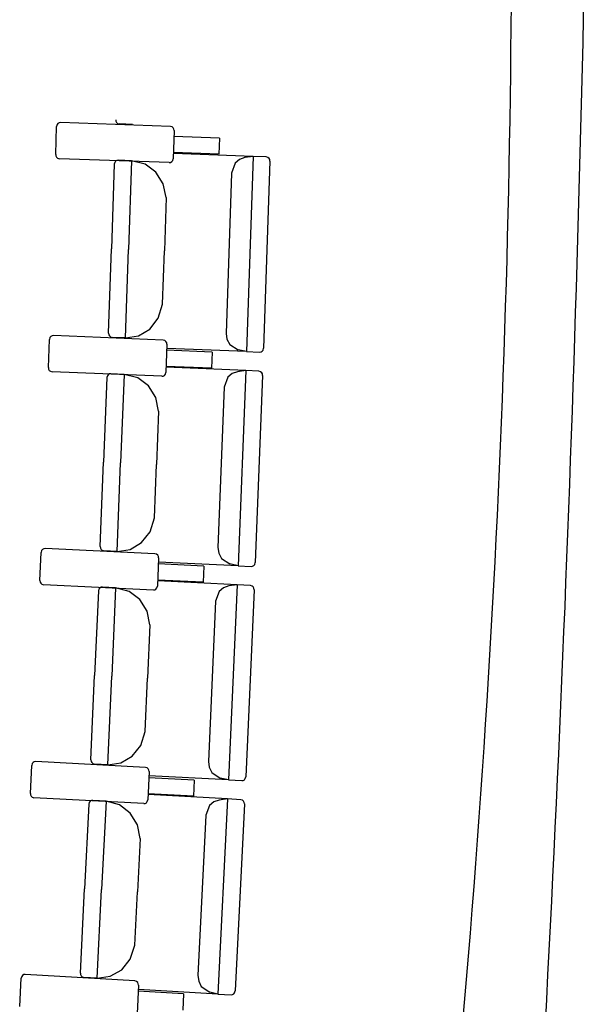
# Model space of a CAD drawing. Extents: x -627 to -504, y -494 to -385.
# Drawn here: x -614 to -614, y -391 to -391 of the extents above; entities that cross this region are included whole.
import ezdxf

# ---------------------------------------------------------------- set-up
doc = ezdxf.new("R2010")
doc.units = 0
doc.header["$MEASUREMENT"] = 0
doc.layers.add('ARQUITECTURA', color=3, linetype='CONTINUOUS')
doc.layers.add('MOBILIARIO', color=30, linetype='CONTINUOUS')

msp = doc.modelspace()

# ---------------------------------------------------------------- linework, layer by layer
at = {"layer": 'ARQUITECTURA'}
for centre, radius, start, end in [((-629.57238, -390.178), 15.48567, 356.894709, 359.655115), ((-620.03021, -390.48149), 5.90535, 354.796516, 1.65076)]:
    msp.add_arc(centre, radius, start, end, dxfattribs=at)
at = {"layer": 'MOBILIARIO'}
for p, q in [((-614.33983, -390.57732), (-614.3404, -390.57767)), ((-614.33918, -390.57722), (-614.33983, -390.57732)), ((-614.28698, -390.57906), (-614.33918, -390.57722)), ((-614.31297, -390.57598), (-614.31287, -390.57667)), ((-614.31297, -390.57598), (-614.31287, -390.57667)), ((-614.31287, -390.57667), (-614.31254, -390.57727)), ((-614.31287, -390.57667), (-614.31254, -390.57727)), ((-614.31254, -390.57727), (-614.31204, -390.57772)), ((-614.31254, -390.57727), (-614.31204, -390.57772)), ((-614.34146, -390.59245), (-614.34104, -390.57907)), ((-614.34082, -390.57821), (-614.34104, -390.57907)), ((-614.3404, -390.57767), (-614.34082, -390.57821)), ((-614.31204, -390.57772), (-614.31123, -390.57795)), ((-614.31204, -390.57772), (-614.31123, -390.57795)), ((-614.30492, -390.57815), (-614.31123, -390.57795)), ((-614.28616, -390.5793), (-614.28698, -390.57906)), ((-614.28566, -390.57974), (-614.28616, -390.5793)), ((-614.28533, -390.58035), (-614.28566, -390.57974)), ((-614.28523, -390.58104), (-614.28565, -390.59443)), ((-614.28524, -390.58104), (-614.28533, -390.58035)), ((-614.26372, -390.58467), (-614.28532, -390.58391)), ((-614.26372, -390.58467), (-614.26396, -390.59232)), ((-614.34146, -390.59245), (-614.34136, -390.59314)), ((-614.34136, -390.59314), (-614.34104, -390.59375)), ((-614.34104, -390.59375), (-614.34053, -390.59419)), ((-614.34053, -390.59419), (-614.33972, -390.59443)), ((-614.28751, -390.59628), (-614.33972, -390.59443)), ((-614.3134, -390.59618), (-614.31363, -390.59704)), ((-614.31341, -390.59618), (-614.31363, -390.59704)), ((-614.31299, -390.59564), (-614.31341, -390.59618)), ((-614.31299, -390.59564), (-614.3134, -390.59618)), ((-614.31241, -390.5953), (-614.31299, -390.59564)), ((-614.31242, -390.5953), (-614.31299, -390.59564)), ((-614.31177, -390.5952), (-614.31242, -390.5953)), ((-614.31176, -390.5952), (-614.31241, -390.5953)), ((-614.30547, -390.59544), (-614.31176, -390.5952)), ((-614.30547, -390.59544), (-614.30689, -390.63748)), ((-614.30547, -390.59544), (-614.30689, -390.63748)), ((-614.299, -390.59706), (-614.30547, -390.59544)), ((-614.28751, -390.59628), (-614.28687, -390.59617)), ((-614.28687, -390.59617), (-614.28629, -390.59583)), ((-614.28629, -390.59583), (-614.28588, -390.59529)), ((-614.28588, -390.59529), (-614.28565, -390.59443)), ((-614.26396, -390.59232), (-614.28556, -390.59156)), ((-614.24772, -390.59335), (-614.28552, -390.5919)), ((-614.25417, -390.5948), (-614.25621, -390.59657)), ((-614.25168, -390.59392), (-614.25417, -390.5948)), ((-614.24772, -390.59335), (-614.25168, -390.59392)), ((-614.24772, -390.59335), (-614.25087, -390.68604)), ((-614.24142, -390.59359), (-614.24772, -390.59335)), ((-614.23968, -390.59557), (-614.24271, -390.68444)), ((-614.24061, -390.59383), (-614.24142, -390.59359)), ((-614.24061, -390.59383), (-614.24142, -390.59359)), ((-614.2401, -390.59427), (-614.24061, -390.59383)), ((-614.2401, -390.59427), (-614.24061, -390.59383)), ((-614.23978, -390.59488), (-614.2401, -390.59427)), ((-614.23978, -390.59488), (-614.2401, -390.59427)), ((-614.23968, -390.59557), (-614.23978, -390.59488)), ((-614.23968, -390.59557), (-614.23978, -390.59488)), ((-614.31363, -390.59704), (-614.31499, -390.63717)), ((-614.29389, -390.60085), (-614.299, -390.59706)), ((-614.2904, -390.60634), (-614.29389, -390.60085)), ((-614.25621, -390.59657), (-614.2579, -390.60123)), ((-614.2579, -390.60123), (-614.26049, -390.67739)), ((-614.28899, -390.6128), (-614.2904, -390.60634)), ((-614.28899, -390.6128), (-614.28985, -390.63814)), ((-614.31636, -390.6773), (-614.31499, -390.63717)), ((-614.30832, -390.67953), (-614.30689, -390.63748)), ((-614.30832, -390.67953), (-614.30689, -390.63748)), ((-614.29071, -390.66347), (-614.28985, -390.63814)), ((-614.29275, -390.67019), (-614.29071, -390.66347)), ((-614.29672, -390.6753), (-614.29275, -390.67019)), ((-614.30215, -390.67855), (-614.29672, -390.6753)), ((-614.34493, -390.69361), (-614.34444, -390.68022)), ((-614.34422, -390.67936), (-614.34444, -390.68022)), ((-614.3438, -390.67883), (-614.34422, -390.67936)), ((-614.34322, -390.67848), (-614.3438, -390.67883)), ((-614.34257, -390.67838), (-614.34322, -390.67848)), ((-614.29038, -390.68054), (-614.34257, -390.67838)), ((-614.31636, -390.6773), (-614.31626, -390.67799)), ((-614.31636, -390.6773), (-614.31626, -390.67799)), ((-614.31626, -390.67799), (-614.31594, -390.6786)), ((-614.31626, -390.67799), (-614.31594, -390.6786)), ((-614.31594, -390.6786), (-614.31543, -390.67904)), ((-614.31594, -390.6786), (-614.31543, -390.67904)), ((-614.31543, -390.67904), (-614.31462, -390.67928)), ((-614.31543, -390.67904), (-614.31463, -390.67928)), ((-614.30832, -390.67953), (-614.31462, -390.67928)), ((-614.30832, -390.67953), (-614.30215, -390.67855)), ((-614.26049, -390.67739), (-614.2601, -390.68015)), ((-614.2601, -390.68015), (-614.25881, -390.68258)), ((-614.28957, -390.68079), (-614.29038, -390.68054)), ((-614.28907, -390.68123), (-614.28957, -390.68079)), ((-614.28865, -390.68253), (-614.28914, -390.69592)), ((-614.28874, -390.68184), (-614.28907, -390.68123)), ((-614.28865, -390.68253), (-614.28874, -390.68184)), ((-614.25087, -390.68604), (-614.28867, -390.68459)), ((-614.25881, -390.68258), (-614.25478, -390.68516)), ((-614.24293, -390.68529), (-614.24271, -390.68444)), ((-614.24293, -390.6853), (-614.24271, -390.68444)), ((-614.26716, -390.68629), (-614.28876, -390.6854)), ((-614.26716, -390.68629), (-614.26744, -390.69394)), ((-614.25087, -390.68604), (-614.25478, -390.68516)), ((-614.25087, -390.68604), (-614.24457, -390.68628)), ((-614.24457, -390.68628), (-614.24392, -390.68618)), ((-614.24457, -390.68628), (-614.24392, -390.68618)), ((-614.24392, -390.68618), (-614.24335, -390.68583)), ((-614.24392, -390.68618), (-614.24335, -390.68583)), ((-614.24335, -390.68583), (-614.24293, -390.68529)), ((-614.24335, -390.68583), (-614.24293, -390.6853)), ((-614.34493, -390.69361), (-614.34484, -390.6943)), ((-614.34484, -390.6943), (-614.34452, -390.69491)), ((-614.26744, -390.69394), (-614.28904, -390.69305)), ((-614.2512, -390.69506), (-614.28899, -390.69338)), ((-614.34452, -390.69491), (-614.34401, -390.69535)), ((-614.34401, -390.69535), (-614.3432, -390.69559)), ((-614.29101, -390.69775), (-614.3432, -390.69559)), ((-614.31713, -390.69836), (-614.31871, -390.73848)), ((-614.3169, -390.6975), (-614.31713, -390.69836)), ((-614.3169, -390.6975), (-614.31713, -390.69836)), ((-614.31648, -390.69696), (-614.3169, -390.6975)), ((-614.31648, -390.69697), (-614.3169, -390.6975)), ((-614.3159, -390.69662), (-614.31648, -390.69696)), ((-614.31591, -390.69663), (-614.31648, -390.69697)), ((-614.31526, -390.69653), (-614.31591, -390.69663)), ((-614.31525, -390.69653), (-614.3159, -390.69662)), ((-614.30896, -390.69681), (-614.31525, -390.69653)), ((-614.30896, -390.69681), (-614.31061, -390.73884)), ((-614.30896, -390.69681), (-614.31061, -390.73884)), ((-614.3025, -390.69846), (-614.30896, -390.69681)), ((-614.29741, -390.70229), (-614.3025, -390.69846)), ((-614.29101, -390.69775), (-614.29036, -390.69765)), ((-614.29036, -390.69765), (-614.28979, -390.69731)), ((-614.28979, -390.69731), (-614.28937, -390.69677)), ((-614.28937, -390.69677), (-614.28914, -390.69592)), ((-614.2597, -390.69823), (-614.26142, -390.70288)), ((-614.25766, -390.69648), (-614.2597, -390.69823)), ((-614.25516, -390.69561), (-614.25766, -390.69648)), ((-614.2512, -390.69506), (-614.25517, -390.69561)), ((-614.2512, -390.69506), (-614.25484, -390.78773)), ((-614.2449, -390.69534), (-614.2512, -390.69506)), ((-614.24318, -390.69733), (-614.24667, -390.78618)), ((-614.24409, -390.69558), (-614.2449, -390.69534)), ((-614.24409, -390.69558), (-614.2449, -390.69534)), ((-614.24359, -390.69603), (-614.24409, -390.69558)), ((-614.24359, -390.69603), (-614.24409, -390.69558)), ((-614.24327, -390.69664), (-614.24359, -390.69603)), ((-614.24327, -390.69664), (-614.24359, -390.69603)), ((-614.24318, -390.69733), (-614.24327, -390.69664)), ((-614.24318, -390.69733), (-614.24327, -390.69664)), ((-614.29395, -390.7078), (-614.29741, -390.70229)), ((-614.26142, -390.70288), (-614.26442, -390.77903)), ((-614.29257, -390.71426), (-614.29395, -390.7078)), ((-614.29257, -390.71426), (-614.29357, -390.7396)), ((-614.32028, -390.7786), (-614.31871, -390.73848)), ((-614.31226, -390.78087), (-614.31061, -390.73884)), ((-614.31226, -390.78087), (-614.31061, -390.73884)), ((-614.29456, -390.76493), (-614.29357, -390.7396)), ((-614.29664, -390.77163), (-614.29456, -390.76493)), ((-614.30064, -390.77672), (-614.29664, -390.77163)), ((-614.30609, -390.77994), (-614.30064, -390.77672)), ((-614.34894, -390.79474), (-614.34838, -390.78136)), ((-614.34815, -390.7805), (-614.34838, -390.78136)), ((-614.34773, -390.77996), (-614.34815, -390.7805)), ((-614.34715, -390.77963), (-614.34773, -390.77996)), ((-614.3465, -390.77953), (-614.34715, -390.77963)), ((-614.29432, -390.782), (-614.3465, -390.77953)), ((-614.32028, -390.7786), (-614.32019, -390.77929)), ((-614.32028, -390.7786), (-614.32019, -390.77929)), ((-614.32019, -390.77929), (-614.31987, -390.7799)), ((-614.32019, -390.77929), (-614.31987, -390.7799)), ((-614.31987, -390.7799), (-614.31937, -390.78035)), ((-614.31987, -390.7799), (-614.31937, -390.78035)), ((-614.31937, -390.78035), (-614.31856, -390.7806)), ((-614.31937, -390.78035), (-614.31856, -390.7806)), ((-614.31226, -390.78087), (-614.31856, -390.7806)), ((-614.31226, -390.78088), (-614.30609, -390.77994)), ((-614.29351, -390.78225), (-614.29432, -390.782)), ((-614.29301, -390.7827), (-614.29351, -390.78225)), ((-614.29269, -390.78331), (-614.29301, -390.7827)), ((-614.26441, -390.77903), (-614.26404, -390.78179)), ((-614.26404, -390.78179), (-614.26277, -390.78423)), ((-614.2926, -390.784), (-614.29317, -390.79738)), ((-614.27113, -390.78789), (-614.29272, -390.78686)), ((-614.2926, -390.784), (-614.29269, -390.78331)), ((-614.25484, -390.78773), (-614.29263, -390.78605)), ((-614.26277, -390.78423), (-614.25875, -390.78683)), ((-614.25484, -390.78773), (-614.25875, -390.78683)), ((-614.25484, -390.78773), (-614.24854, -390.78801)), ((-614.24789, -390.78791), (-614.24732, -390.78757)), ((-614.24789, -390.78791), (-614.24732, -390.78757)), ((-614.24732, -390.78757), (-614.2469, -390.78704)), ((-614.24732, -390.78757), (-614.2469, -390.78704)), ((-614.2469, -390.78704), (-614.24667, -390.78618)), ((-614.2469, -390.78704), (-614.24667, -390.78618)), ((-614.27113, -390.78789), (-614.27145, -390.79553)), ((-614.24854, -390.78801), (-614.24789, -390.78791)), ((-614.24854, -390.78801), (-614.24789, -390.78791)), ((-614.34894, -390.79474), (-614.34885, -390.79543)), ((-614.34885, -390.79543), (-614.34854, -390.79604)), ((-614.34854, -390.79604), (-614.34803, -390.79649)), ((-614.34803, -390.79649), (-614.34722, -390.79673)), ((-614.29504, -390.79921), (-614.34723, -390.79673)), ((-614.27145, -390.79553), (-614.29304, -390.79451)), ((-614.25522, -390.79675), (-614.293, -390.79485)), ((-614.25522, -390.79675), (-614.25935, -390.8894)), ((-614.25522, -390.79675), (-614.25919, -390.79728)), ((-614.24892, -390.79707), (-614.25522, -390.79675)), ((-614.24812, -390.79732), (-614.24892, -390.79707)), ((-614.24812, -390.79732), (-614.24892, -390.79707)), ((-614.32117, -390.79966), (-614.32296, -390.83977)), ((-614.32093, -390.7988), (-614.32117, -390.79966)), ((-614.32093, -390.7988), (-614.32117, -390.79966)), ((-614.32051, -390.79826), (-614.32093, -390.7988)), ((-614.32051, -390.79827), (-614.32093, -390.7988)), ((-614.31993, -390.79793), (-614.32051, -390.79826)), ((-614.31993, -390.79793), (-614.32051, -390.79827)), ((-614.31928, -390.79783), (-614.31993, -390.79793)), ((-614.31928, -390.79783), (-614.31993, -390.79793)), ((-614.31298, -390.79815), (-614.31928, -390.79783)), ((-614.31298, -390.79815), (-614.31486, -390.84018)), ((-614.31298, -390.79815), (-614.31486, -390.84018)), ((-614.30654, -390.79985), (-614.31298, -390.79815)), ((-614.30147, -390.80371), (-614.30654, -390.79985)), ((-614.29504, -390.7992), (-614.29439, -390.79911)), ((-614.29439, -390.79911), (-614.29382, -390.79877)), ((-614.29382, -390.79877), (-614.2934, -390.79824)), ((-614.2934, -390.79824), (-614.29316, -390.79738)), ((-614.26374, -390.79987), (-614.26548, -390.80451)), ((-614.26169, -390.79813), (-614.26374, -390.79987)), ((-614.25919, -390.79728), (-614.26169, -390.79813)), ((-614.24721, -390.79907), (-614.25117, -390.8879)), ((-614.24761, -390.79777), (-614.24812, -390.79732)), ((-614.24761, -390.79777), (-614.24812, -390.79732)), ((-614.2473, -390.79838), (-614.24761, -390.79777)), ((-614.2473, -390.79838), (-614.24761, -390.79777)), ((-614.24721, -390.79907), (-614.2473, -390.79838)), ((-614.24721, -390.79907), (-614.2473, -390.79838)), ((-614.29803, -390.80924), (-614.30147, -390.80371)), ((-614.26548, -390.80451), (-614.26888, -390.88064)), ((-614.29669, -390.81571), (-614.29803, -390.80924)), ((-614.29669, -390.81571), (-614.29782, -390.84103)), ((-614.32474, -390.87988), (-614.32296, -390.83977)), ((-614.31673, -390.8822), (-614.31486, -390.84018)), ((-614.31673, -390.8822), (-614.31486, -390.84018)), ((-614.29895, -390.86636), (-614.29782, -390.84103)), ((-614.30106, -390.87305), (-614.29895, -390.86636)), ((-614.30509, -390.87811), (-614.30106, -390.87305)), ((-614.3522, -390.88107), (-614.35262, -390.88161)), ((-614.35162, -390.88074), (-614.3522, -390.88107)), ((-614.35097, -390.88065), (-614.35162, -390.88074)), ((-614.2988, -390.88343), (-614.35097, -390.88065)), ((-614.32475, -390.87988), (-614.32466, -390.88057)), ((-614.32475, -390.87988), (-614.32466, -390.88057)), ((-614.32466, -390.88057), (-614.32434, -390.88118)), ((-614.32466, -390.88057), (-614.32434, -390.88118)), ((-614.32434, -390.88118), (-614.32384, -390.88163)), ((-614.32434, -390.88118), (-614.32384, -390.88163)), ((-614.31673, -390.8822), (-614.31056, -390.8813)), ((-614.31056, -390.8813), (-614.30509, -390.87811)), ((-614.26888, -390.88064), (-614.26853, -390.8834)), ((-614.35349, -390.89584), (-614.35286, -390.88246)), ((-614.35262, -390.88161), (-614.35286, -390.88246)), ((-614.32384, -390.88163), (-614.32303, -390.88188)), ((-614.32384, -390.88163), (-614.32303, -390.88188)), ((-614.31673, -390.8822), (-614.32303, -390.88188)), ((-614.298, -390.88368), (-614.2988, -390.88343)), ((-614.2975, -390.88414), (-614.298, -390.88368)), ((-614.29709, -390.88544), (-614.29773, -390.89882)), ((-614.29718, -390.88475), (-614.2975, -390.88414)), ((-614.29709, -390.88544), (-614.29718, -390.88475)), ((-614.26853, -390.8834), (-614.26726, -390.88585)), ((-614.26726, -390.88585), (-614.26326, -390.88847)), ((-614.27564, -390.88946), (-614.29723, -390.88831)), ((-614.25935, -390.8894), (-614.29714, -390.8875)), ((-614.27564, -390.88946), (-614.276, -390.8971)), ((-614.25935, -390.8894), (-614.26326, -390.88847)), ((-614.25935, -390.8894), (-614.25305, -390.88972)), ((-614.25306, -390.88972), (-614.25241, -390.88962)), ((-614.25305, -390.88972), (-614.2524, -390.88962)), ((-614.25241, -390.88962), (-614.25183, -390.88929)), ((-614.2524, -390.88962), (-614.25183, -390.88928)), ((-614.25183, -390.88928), (-614.25141, -390.88875)), ((-614.25183, -390.88929), (-614.25141, -390.88875)), ((-614.25141, -390.88875), (-614.25117, -390.8879)), ((-614.25141, -390.88875), (-614.25117, -390.8879)), ((-614.35349, -390.89584), (-614.3534, -390.89653)), ((-614.3534, -390.89653), (-614.35309, -390.89714)), ((-614.35309, -390.89714), (-614.35259, -390.8976)), ((-614.35259, -390.8976), (-614.35178, -390.89785)), ((-614.29962, -390.90063), (-614.35178, -390.89785)), ((-614.3255, -390.90007), (-614.32574, -390.90093)), ((-614.3255, -390.90007), (-614.32574, -390.90093)), ((-614.32507, -390.89954), (-614.3255, -390.90007)), ((-614.32508, -390.89954), (-614.3255, -390.90007)), ((-614.3245, -390.89921), (-614.32508, -390.89954)), ((-614.3245, -390.89921), (-614.32507, -390.89954)), ((-614.32385, -390.89912), (-614.3245, -390.89921)), ((-614.32385, -390.89912), (-614.3245, -390.89921)), ((-614.31755, -390.89947), (-614.32385, -390.89912)), ((-614.31755, -390.89947), (-614.31965, -390.94148)), ((-614.31755, -390.89947), (-614.31965, -390.94148)), ((-614.31111, -390.90121), (-614.31755, -390.89947)), ((-614.29839, -390.90021), (-614.29796, -390.89967)), ((-614.29796, -390.89967), (-614.29773, -390.89882)), ((-614.276, -390.8971), (-614.29759, -390.89595)), ((-614.25978, -390.89842), (-614.29755, -390.89629)), ((-614.26626, -390.89976), (-614.26832, -390.90149)), ((-614.26375, -390.89892), (-614.26626, -390.89976)), ((-614.25978, -390.89842), (-614.2644, -390.99104)), ((-614.25978, -390.89842), (-614.26375, -390.89892)), ((-614.25348, -390.89877), (-614.25978, -390.89842)), ((-614.25268, -390.89902), (-614.25348, -390.89877)), ((-614.25268, -390.89902), (-614.25348, -390.89877)), ((-614.25218, -390.89948), (-614.25268, -390.89902)), ((-614.25218, -390.89948), (-614.25268, -390.89902)), ((-614.25187, -390.90009), (-614.25218, -390.89948)), ((-614.25187, -390.90009), (-614.25218, -390.89948)), ((-614.32574, -390.90093), (-614.32774, -390.94103)), ((-614.30606, -390.90509), (-614.31111, -390.90121)), ((-614.29962, -390.90063), (-614.29897, -390.90054)), ((-614.29897, -390.90054), (-614.29839, -390.90021)), ((-614.26832, -390.90149), (-614.27009, -390.90612)), ((-614.25178, -390.90078), (-614.25622, -390.98958)), ((-614.25178, -390.90078), (-614.25187, -390.90009)), ((-614.25178, -390.90078), (-614.25187, -390.90009)), ((-614.30266, -390.91065), (-614.30606, -390.90509)), ((-614.27009, -390.90612), (-614.27388, -390.98222)), ((-614.30135, -390.91713), (-614.30266, -390.91065)), ((-614.30135, -390.91712), (-614.30262, -390.94244)), ((-614.32974, -390.98113), (-614.32774, -390.94103)), ((-614.32175, -390.9835), (-614.31965, -390.94148)), ((-614.32175, -390.9835), (-614.31965, -390.94148)), ((-614.30388, -390.96776), (-614.30262, -390.94244)), ((-614.30603, -390.97444), (-614.30388, -390.96776)), ((-614.31008, -390.97948), (-614.30603, -390.97444)), ((-614.31556, -390.98263), (-614.31008, -390.97948)), ((-614.35858, -390.99692), (-614.35787, -390.98354)), ((-614.35763, -390.98269), (-614.35787, -390.98354)), ((-614.3572, -390.98216), (-614.35763, -390.98269)), ((-614.35662, -390.98183), (-614.3572, -390.98216)), ((-614.35597, -390.98174), (-614.35662, -390.98183)), ((-614.30382, -390.98484), (-614.35597, -390.98174)), ((-614.32974, -390.98113), (-614.32966, -390.98182)), ((-614.32974, -390.98113), (-614.32966, -390.98182)), ((-614.32966, -390.98182), (-614.32935, -390.98243)), ((-614.32966, -390.98182), (-614.32935, -390.98243)), ((-614.32935, -390.98243), (-614.32885, -390.98289)), ((-614.32935, -390.98243), (-614.32885, -390.98289)), ((-614.32885, -390.98289), (-614.32804, -390.98314)), ((-614.32885, -390.98289), (-614.32804, -390.98314)), ((-614.32175, -390.9835), (-614.32804, -390.98314)), ((-614.32175, -390.9835), (-614.31556, -390.98263)), ((-614.27388, -390.98222), (-614.27354, -390.98499)), ((-614.30302, -390.98509), (-614.30382, -390.98484)), ((-614.30252, -390.98555), (-614.30302, -390.98509)), ((-614.30212, -390.98685), (-614.30283, -391.00023)), ((-614.30221, -390.98616), (-614.30252, -390.98555)), ((-614.30212, -390.98685), (-614.30221, -390.98616)), ((-614.27354, -390.98499), (-614.27229, -390.98744)), ((-614.27229, -390.98744), (-614.2683, -390.99009)), ((-614.28069, -390.991), (-614.30227, -390.98972)), ((-614.2644, -390.99104), (-614.30218, -390.98891)), ((-614.28069, -390.991), (-614.2811, -390.99864)), ((-614.2644, -390.99104), (-614.2683, -390.99009)), ((-614.2644, -390.99104), (-614.25811, -390.99139)), ((-614.25811, -390.99139), (-614.25746, -390.9913)), ((-614.25811, -390.99139), (-614.25746, -390.9913)), ((-614.25746, -390.9913), (-614.25688, -390.99097)), ((-614.25746, -390.9913), (-614.25688, -390.99097)), ((-614.25688, -390.99097), (-614.25645, -390.99044)), ((-614.25688, -390.99097), (-614.25646, -390.99044)), ((-614.25646, -390.99044), (-614.25622, -390.98958)), ((-614.25645, -390.99044), (-614.25622, -390.98958))]:
    msp.add_line(p, q, dxfattribs=at)

doc.saveas('drawing.dxf')
